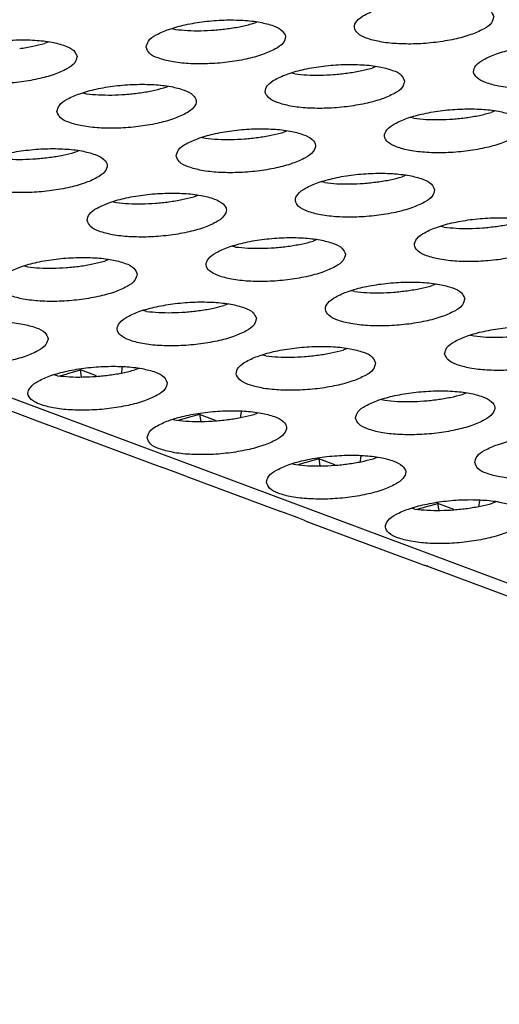
# Model space of a CAD drawing. Units: millimetres. Extents: x 31 to 625, y -33 to 387.
# Drawn here: x 436 to 439, y 252 to 258 of the extents above; entities that cross this region are included whole.
import ezdxf

# ---------------------------------------------------------------- set-up
doc = ezdxf.new("R2010")
doc.units = ezdxf.units.MM

# ---------------------------------------------------------------- blocks, each defined once
blk = doc.blocks.new('ansaugblende_lochung_rv4_6_bg63_wandstehend__64', base_point=(1816.74, 1162.777))
at = {"color": 1, "linetype": 'Continuous'}
for p, q in [((2489.496, 1162.883), (1821.874, 1411.798)), ((2186.089, 1288.288), (2186.187, 1288.266)), ((2188.403, 1288.433), (2188.514, 1288.476)), ((2182.551, 1287.907), (2182.439, 1287.864)), ((2191.926, 1287.204), (2191.815, 1287.161)), ((2189.599, 1286.994), (2189.501, 1287.016)), ((2185.851, 1286.592), (2185.963, 1286.635)), ((2183.538, 1286.447), (2183.635, 1286.425)), ((2193.011, 1285.722), (2192.913, 1285.744)), ((2195.338, 1285.932), (2195.227, 1285.889)), ((2186.95, 1285.175), (2187.047, 1285.153)), ((2189.263, 1285.32), (2189.375, 1285.363)), ((2183.3, 1284.751), (2183.412, 1284.794)), ((2192.787, 1284.091), (2192.675, 1284.048)), ((2190.459, 1283.881), (2190.362, 1283.903)), ((2186.712, 1283.479), (2186.824, 1283.522)), ((2184.399, 1283.334), (2184.496, 1283.312)), ((2193.871, 1282.609), (2193.774, 1282.631)), ((2187.908, 1282.04), (2187.811, 1282.062)), ((2190.236, 1282.25), (2190.124, 1282.207)), ((2181.945, 1281.471), (2181.848, 1281.493)), ((2184.273, 1281.681), (2184.161, 1281.638)), ((2193.648, 1280.978), (2193.536, 1280.934)), ((2191.32, 1280.768), (2191.223, 1280.79)), ((2187.685, 1280.409), (2187.573, 1280.366)), ((2185.357, 1280.199), (2185.26, 1280.221)), ((2194.635, 1279.518), (2194.732, 1279.496)), ((2188.769, 1278.927), (2188.672, 1278.949)), ((2191.097, 1279.137), (2190.985, 1279.093)), ((2182.806, 1278.358), (2182.708, 1278.38)), ((2182.872, 1278.355), (2183.053, 1278.406)), ((2183.053, 1278.406), (2183.104, 1278.42)), ((2183.104, 1278.42), (2183.463, 1278.522)), ((2183.463, 1278.522), (2183.456, 1278.553)), ((2183.922, 1278.35), (2183.463, 1278.522)), ((2183.498, 1278.323), (2183.463, 1278.522)), ((2184.646, 1278.448), (2184.656, 1278.564)), ((2184.656, 1278.564), (2184.673, 1278.609)), ((2185.133, 1278.568), (2185.022, 1278.525)), ((2179.684, 1278.016), (2182.376, 1277.012)), ((2194.397, 1277.821), (2194.509, 1277.865)), ((2192.084, 1277.677), (2192.181, 1277.655)), ((2186.875, 1277.25), (2186.516, 1277.148)), ((2186.868, 1277.281), (2186.875, 1277.25)), ((2187.334, 1277.078), (2186.875, 1277.25)), ((2186.875, 1277.25), (2186.91, 1277.05)), ((2188.058, 1277.176), (2188.068, 1277.292)), ((2188.068, 1277.292), (2188.085, 1277.337)), ((2188.434, 1277.252), (2188.546, 1277.296)), ((2182.376, 1277.012), (2182.843, 1276.842)), ((2186.12, 1277.108), (2186.218, 1277.086)), ((2186.465, 1277.134), (2186.284, 1277.082)), ((2186.516, 1277.148), (2186.465, 1277.134)), ((2182.843, 1276.842), (2183.038, 1276.766)), ((2183.038, 1276.766), (2183.096, 1276.743)), ((2183.096, 1276.743), (2185.788, 1275.74)), ((2183.16, 1276.732), (2183.159, 1276.734)), ((2189.877, 1275.862), (2189.696, 1275.81)), ((2189.929, 1275.876), (2189.877, 1275.862)), ((2190.287, 1275.977), (2189.929, 1275.876)), ((2190.28, 1276.008), (2190.287, 1275.977)), ((2190.287, 1275.977), (2190.322, 1275.778)), ((2190.746, 1275.806), (2190.287, 1275.977)), ((2191.48, 1276.02), (2191.47, 1275.904)), ((2191.497, 1276.064), (2191.48, 1276.02)), ((2191.846, 1275.98), (2191.958, 1276.024)), ((2186.255, 1275.57), (2185.788, 1275.74)), ((2186.45, 1275.494), (2186.255, 1275.57)), ((2189.533, 1275.836), (2189.63, 1275.814)), ((2186.508, 1275.471), (2186.45, 1275.494)), ((2186.508, 1275.471), (2189.2, 1274.468)), ((2186.571, 1275.462), (2186.572, 1275.46)), ((2193.699, 1274.705), (2193.692, 1274.736)), ((2194.882, 1274.632), (2194.892, 1274.748)), ((2194.892, 1274.748), (2194.909, 1274.792)), ((2195.37, 1274.752), (2195.258, 1274.708)), ((2189.667, 1274.298), (2189.2, 1274.468)), ((2193.042, 1274.542), (2192.945, 1274.564)), ((2193.108, 1274.538), (2193.289, 1274.589)), ((2193.289, 1274.589), (2193.341, 1274.604)), ((2193.341, 1274.604), (2193.699, 1274.705)), ((2194.158, 1274.534), (2193.699, 1274.705)), ((2193.734, 1274.506), (2193.699, 1274.705)), ((2189.863, 1274.222), (2189.667, 1274.298)), ((2189.92, 1274.199), (2189.863, 1274.222)), ((2189.92, 1274.199), (2192.612, 1273.195)), ((2189.983, 1274.19), (2189.984, 1274.187)), ((2192.612, 1273.195), (2193.079, 1273.025)), ((2193.079, 1273.025), (2193.275, 1272.95)), ((2193.275, 1272.95), (2193.332, 1272.927)), ((2196.024, 1271.923), (2193.332, 1272.927)), ((2193.396, 1272.915), (2193.395, 1272.918))]:
    blk.add_line(p, q, dxfattribs=at)
for points in [[(2195.296, 1288.63), (2195.202, 1288.795), (2194.954, 1288.935), (2194.572, 1289.037), (2194.087, 1289.094), (2193.539, 1289.101), (2192.971, 1289.058), (2192.431, 1288.967), (2191.96, 1288.836), (2191.599, 1288.677), (2191.375, 1288.501), (2191.308, 1288.323), (2191.402, 1288.157), (2191.649, 1288.018), (2192.031, 1287.915), (2192.516, 1287.858), (2193.064, 1287.851), (2193.632, 1287.895), (2194.173, 1287.986), (2194.643, 1288.116), (2195.005, 1288.276), (2195.228, 1288.452), (2195.296, 1288.63)], [(2185.344, 1287.754), (2185.438, 1287.588), (2185.686, 1287.449), (2186.068, 1287.346), (2186.553, 1287.289), (2187.101, 1287.283), (2187.669, 1287.326), (2188.209, 1287.417), (2188.68, 1287.548), (2189.041, 1287.707), (2189.265, 1287.883), (2189.332, 1288.061), (2189.238, 1288.227), (2188.991, 1288.366), (2188.609, 1288.469), (2188.124, 1288.526), (2187.576, 1288.533), (2187.008, 1288.489), (2186.467, 1288.398), (2185.997, 1288.267), (2185.635, 1288.108), (2185.412, 1287.932), (2185.344, 1287.754)], [(2186.187, 1288.266), (2186.535, 1288.236), (2186.911, 1288.229), (2187.301, 1288.247), (2187.689, 1288.288), (2188.061, 1288.35), (2188.403, 1288.433)], [(2183.369, 1287.492), (2183.275, 1287.658), (2183.027, 1287.797), (2182.645, 1287.9), (2182.161, 1287.957), (2181.612, 1287.964), (2181.045, 1287.92), (2180.504, 1287.829), (2180.034, 1287.699), (2179.672, 1287.539), (2179.449, 1287.363), (2179.381, 1287.185), (2179.475, 1287.02), (2179.723, 1286.88), (2180.105, 1286.778), (2180.589, 1286.721), (2181.138, 1286.714), (2181.705, 1286.757), (2182.246, 1286.848), (2182.716, 1286.979), (2183.078, 1287.138), (2183.302, 1287.314), (2183.369, 1287.492)], [(2181.726, 1287.719), (2182.098, 1287.782), (2182.439, 1287.864)], [(2198.708, 1287.358), (2198.614, 1287.523), (2198.366, 1287.663), (2197.984, 1287.765), (2197.499, 1287.822), (2196.951, 1287.829), (2196.383, 1287.786), (2195.843, 1287.695), (2195.372, 1287.564), (2195.011, 1287.404), (2194.787, 1287.229), (2194.72, 1287.051), (2194.814, 1286.885), (2195.061, 1286.746), (2195.443, 1286.643), (2195.928, 1286.586), (2196.476, 1286.579), (2197.044, 1286.623), (2197.585, 1286.714), (2198.055, 1286.844), (2198.417, 1287.004), (2198.64, 1287.18), (2198.708, 1287.358)], [(2192.744, 1286.789), (2192.65, 1286.954), (2192.403, 1287.094), (2192.021, 1287.196), (2191.536, 1287.253), (2190.988, 1287.26), (2190.42, 1287.217), (2189.879, 1287.126), (2189.409, 1286.995), (2189.047, 1286.836), (2188.824, 1286.66), (2188.756, 1286.482), (2188.85, 1286.316), (2189.098, 1286.177), (2189.48, 1286.074), (2189.965, 1286.017), (2190.513, 1286.01), (2191.081, 1286.054), (2191.621, 1286.145), (2192.092, 1286.275), (2192.453, 1286.435), (2192.677, 1286.611), (2192.744, 1286.789)], [(2191.101, 1287.015), (2191.473, 1287.078), (2191.815, 1287.161)], [(2189.599, 1286.994), (2189.947, 1286.964), (2190.323, 1286.957), (2190.713, 1286.974), (2191.101, 1287.015)], [(2182.793, 1285.913), (2182.887, 1285.747), (2183.135, 1285.608), (2183.517, 1285.505), (2184.001, 1285.448), (2184.55, 1285.442), (2185.117, 1285.485), (2185.658, 1285.576), (2186.128, 1285.707), (2186.49, 1285.866), (2186.714, 1286.042), (2186.781, 1286.22), (2186.687, 1286.386), (2186.439, 1286.525), (2186.058, 1286.628), (2185.573, 1286.685), (2185.024, 1286.692), (2184.457, 1286.648), (2183.916, 1286.557), (2183.446, 1286.426), (2183.084, 1286.267), (2182.861, 1286.091), (2182.793, 1285.913)], [(2184.36, 1286.388), (2184.749, 1286.406), (2185.138, 1286.447), (2185.51, 1286.51), (2185.851, 1286.592)], [(2183.635, 1286.425), (2183.983, 1286.395), (2184.36, 1286.388)], [(2196.157, 1285.517), (2196.063, 1285.682), (2195.815, 1285.822), (2195.433, 1285.924), (2194.948, 1285.981), (2194.4, 1285.988), (2193.832, 1285.945), (2193.291, 1285.854), (2192.821, 1285.723), (2192.46, 1285.563), (2192.236, 1285.388), (2192.168, 1285.21), (2192.262, 1285.044), (2192.51, 1284.905), (2192.892, 1284.802), (2193.377, 1284.745), (2193.925, 1284.738), (2194.493, 1284.782), (2195.033, 1284.873), (2195.504, 1285.003), (2195.865, 1285.163), (2196.089, 1285.339), (2196.157, 1285.517)], [(2193.011, 1285.722), (2193.359, 1285.691), (2193.735, 1285.685)], [(2193.735, 1285.685), (2194.125, 1285.702), (2194.513, 1285.743), (2194.885, 1285.806), (2195.227, 1285.889)], [(2186.205, 1284.641), (2186.299, 1284.475), (2186.547, 1284.336), (2186.929, 1284.233), (2187.413, 1284.176), (2187.962, 1284.169), (2188.529, 1284.213), (2189.07, 1284.304), (2189.54, 1284.434), (2189.902, 1284.594), (2190.126, 1284.77), (2190.193, 1284.948), (2190.099, 1285.113), (2189.851, 1285.253), (2189.47, 1285.355), (2188.985, 1285.412), (2188.436, 1285.419), (2187.869, 1285.376), (2187.328, 1285.285), (2186.858, 1285.154), (2186.496, 1284.995), (2186.273, 1284.819), (2186.205, 1284.641)], [(2187.047, 1285.153), (2187.395, 1285.123), (2187.772, 1285.116)], [(2187.772, 1285.116), (2188.161, 1285.134), (2188.55, 1285.175), (2188.922, 1285.237), (2189.263, 1285.32)], [(2180.242, 1284.072), (2180.336, 1283.907), (2180.584, 1283.767), (2180.966, 1283.664), (2181.45, 1283.607), (2181.999, 1283.601), (2182.566, 1283.644), (2183.107, 1283.735), (2183.577, 1283.866), (2183.939, 1284.025), (2184.162, 1284.201), (2184.23, 1284.379), (2184.136, 1284.545), (2183.888, 1284.684), (2183.506, 1284.787), (2183.022, 1284.844), (2182.473, 1284.851), (2181.906, 1284.807), (2181.365, 1284.716), (2180.895, 1284.585), (2180.533, 1284.426), (2180.309, 1284.25), (2180.242, 1284.072)], [(2181.084, 1284.584), (2181.432, 1284.554), (2181.808, 1284.547)], [(2181.808, 1284.547), (2182.198, 1284.565), (2182.586, 1284.606), (2182.959, 1284.669), (2183.3, 1284.751)], [(2193.605, 1283.676), (2193.511, 1283.841), (2193.263, 1283.981), (2192.882, 1284.083), (2192.397, 1284.14), (2191.849, 1284.147), (2191.281, 1284.104), (2190.74, 1284.013), (2190.27, 1283.882), (2189.908, 1283.723), (2189.685, 1283.547), (2189.617, 1283.369), (2189.711, 1283.203), (2189.959, 1283.064), (2190.341, 1282.961), (2190.826, 1282.904), (2191.374, 1282.897), (2191.941, 1282.941), (2192.482, 1283.032), (2192.953, 1283.162), (2193.314, 1283.322), (2193.538, 1283.498), (2193.605, 1283.676)], [(2191.962, 1283.902), (2192.334, 1283.965), (2192.675, 1284.048)], [(2190.459, 1283.881), (2190.807, 1283.85), (2191.184, 1283.844), (2191.573, 1283.861), (2191.962, 1283.902)], [(2183.654, 1282.8), (2183.748, 1282.634), (2183.996, 1282.495), (2184.378, 1282.392), (2184.862, 1282.335), (2185.411, 1282.328), (2185.978, 1282.372), (2186.519, 1282.463), (2186.989, 1282.593), (2187.351, 1282.753), (2187.574, 1282.929), (2187.642, 1283.107), (2187.548, 1283.272), (2187.3, 1283.412), (2186.918, 1283.515), (2186.434, 1283.571), (2185.885, 1283.578), (2185.318, 1283.535), (2184.777, 1283.444), (2184.307, 1283.313), (2183.945, 1283.154), (2183.721, 1282.978), (2183.654, 1282.8)], [(2185.22, 1283.275), (2185.61, 1283.293), (2185.999, 1283.334), (2186.371, 1283.396), (2186.712, 1283.479)], [(2184.496, 1283.312), (2184.844, 1283.282), (2185.22, 1283.275)], [(2197.017, 1282.404), (2196.923, 1282.569), (2196.675, 1282.709), (2196.294, 1282.811), (2195.809, 1282.868), (2195.261, 1282.875), (2194.693, 1282.831), (2194.152, 1282.741), (2193.682, 1282.61), (2193.32, 1282.45), (2193.097, 1282.274), (2193.029, 1282.097), (2193.123, 1281.931), (2193.371, 1281.791), (2193.753, 1281.689), (2194.238, 1281.632), (2194.786, 1281.625), (2195.353, 1281.669), (2195.894, 1281.76), (2196.365, 1281.89), (2196.726, 1282.05), (2196.95, 1282.226), (2197.017, 1282.404)], [(2193.871, 1282.609), (2194.22, 1282.578), (2194.596, 1282.572), (2194.985, 1282.589), (2195.374, 1282.63)], [(2195.374, 1282.63), (2195.746, 1282.693), (2196.087, 1282.775)], [(2191.054, 1281.835), (2190.96, 1282), (2190.712, 1282.14), (2190.33, 1282.242), (2189.846, 1282.299), (2189.297, 1282.306), (2188.73, 1282.263), (2188.189, 1282.172), (2187.719, 1282.041), (2187.357, 1281.882), (2187.133, 1281.706), (2187.066, 1281.528), (2187.16, 1281.362), (2187.408, 1281.223), (2187.79, 1281.12), (2188.274, 1281.063), (2188.823, 1281.056), (2189.39, 1281.1), (2189.931, 1281.191), (2190.401, 1281.321), (2190.763, 1281.481), (2190.987, 1281.657), (2191.054, 1281.835)], [(2187.908, 1282.04), (2188.256, 1282.009), (2188.632, 1282.003), (2189.022, 1282.02), (2189.411, 1282.061)], [(2189.411, 1282.061), (2189.783, 1282.124), (2190.124, 1282.207)], [(2185.091, 1281.266), (2184.997, 1281.431), (2184.749, 1281.571), (2184.367, 1281.674), (2183.882, 1281.731), (2183.334, 1281.737), (2182.766, 1281.694), (2182.226, 1281.603), (2181.755, 1281.472), (2181.394, 1281.313), (2181.17, 1281.137), (2181.103, 1280.959), (2181.197, 1280.793), (2181.445, 1280.654), (2181.826, 1280.551), (2182.311, 1280.494), (2182.859, 1280.487), (2183.427, 1280.531), (2183.968, 1280.622), (2184.438, 1280.752), (2184.8, 1280.912), (2185.023, 1281.088), (2185.091, 1281.266)], [(2181.945, 1281.471), (2182.293, 1281.441), (2182.669, 1281.434), (2183.059, 1281.452), (2183.447, 1281.493), (2183.819, 1281.555), (2184.161, 1281.638)], [(2194.466, 1280.563), (2194.372, 1280.728), (2194.124, 1280.868), (2193.742, 1280.97), (2193.258, 1281.027), (2192.709, 1281.034), (2192.142, 1280.99), (2191.601, 1280.9), (2191.131, 1280.769), (2190.769, 1280.609), (2190.545, 1280.433), (2190.478, 1280.256), (2190.572, 1280.09), (2190.82, 1279.95), (2191.202, 1279.848), (2191.686, 1279.791), (2192.235, 1279.784), (2192.802, 1279.828), (2193.343, 1279.919), (2193.813, 1280.049), (2194.175, 1280.209), (2194.399, 1280.385), (2194.466, 1280.563)], [(2192.823, 1280.789), (2193.195, 1280.852), (2193.536, 1280.934)], [(2191.32, 1280.768), (2191.668, 1280.737), (2192.044, 1280.731), (2192.434, 1280.748), (2192.823, 1280.789)], [(2188.503, 1279.994), (2188.409, 1280.159), (2188.161, 1280.299), (2187.779, 1280.401), (2187.294, 1280.458), (2186.746, 1280.465), (2186.179, 1280.422), (2185.638, 1280.331), (2185.167, 1280.2), (2184.806, 1280.041), (2184.582, 1279.865), (2184.515, 1279.687), (2184.609, 1279.521), (2184.857, 1279.382), (2185.238, 1279.279), (2185.723, 1279.222), (2186.271, 1279.215), (2186.839, 1279.259), (2187.38, 1279.35), (2187.85, 1279.48), (2188.212, 1279.64), (2188.435, 1279.816), (2188.503, 1279.994)], [(2185.357, 1280.199), (2185.705, 1280.168), (2186.081, 1280.162), (2186.471, 1280.179), (2186.859, 1280.22), (2187.231, 1280.283), (2187.573, 1280.366)], [(2182.54, 1279.425), (2182.446, 1279.59), (2182.198, 1279.73), (2181.816, 1279.833), (2181.331, 1279.89), (2180.783, 1279.896), (2180.215, 1279.853), (2179.674, 1279.762), (2179.204, 1279.631), (2178.843, 1279.472), (2178.619, 1279.296), (2178.551, 1279.118), (2178.645, 1278.952), (2178.893, 1278.813), (2179.275, 1278.71), (2179.76, 1278.653), (2180.308, 1278.646), (2180.876, 1278.69), (2181.417, 1278.781), (2181.887, 1278.911), (2182.248, 1279.071), (2182.472, 1279.247), (2182.54, 1279.425)], [(2193.89, 1278.983), (2193.984, 1278.818), (2194.232, 1278.678), (2194.614, 1278.576), (2195.098, 1278.519), (2195.647, 1278.512), (2196.214, 1278.556), (2196.755, 1278.647), (2197.225, 1278.777), (2197.587, 1278.937), (2197.811, 1279.113), (2197.878, 1279.291), (2197.784, 1279.456), (2197.536, 1279.596), (2197.154, 1279.698), (2196.67, 1279.755), (2196.121, 1279.762), (2195.554, 1279.718), (2195.013, 1279.627), (2194.543, 1279.497), (2194.181, 1279.337), (2193.958, 1279.161), (2193.89, 1278.983)], [(2195.456, 1279.459), (2195.846, 1279.476), (2196.235, 1279.517), (2196.607, 1279.58), (2196.948, 1279.662)], [(2194.732, 1279.496), (2195.08, 1279.465), (2195.456, 1279.459)], [(2191.915, 1278.722), (2191.821, 1278.887), (2191.573, 1279.027), (2191.191, 1279.129), (2190.706, 1279.186), (2190.158, 1279.193), (2189.591, 1279.149), (2189.05, 1279.059), (2188.579, 1278.928), (2188.218, 1278.768), (2187.994, 1278.592), (2187.927, 1278.415), (2188.021, 1278.249), (2188.269, 1278.11), (2188.65, 1278.007), (2189.135, 1277.95), (2189.683, 1277.943), (2190.251, 1277.987), (2190.792, 1278.078), (2191.262, 1278.208), (2191.624, 1278.368), (2191.847, 1278.544), (2191.915, 1278.722)], [(2188.769, 1278.927), (2189.117, 1278.896), (2189.493, 1278.89), (2189.883, 1278.907), (2190.271, 1278.948), (2190.643, 1279.011), (2190.985, 1279.093)], [(2185.952, 1278.153), (2185.858, 1278.318), (2185.61, 1278.458), (2185.228, 1278.56), (2184.743, 1278.617), (2184.195, 1278.624), (2183.627, 1278.581), (2183.086, 1278.49), (2182.616, 1278.359), (2182.255, 1278.2), (2182.031, 1278.024), (2181.963, 1277.846), (2182.057, 1277.68), (2182.305, 1277.541), (2182.687, 1277.438), (2183.172, 1277.381), (2183.72, 1277.374), (2184.288, 1277.418), (2184.829, 1277.509), (2185.299, 1277.639), (2185.66, 1277.799), (2185.884, 1277.975), (2185.952, 1278.153)], [(2182.806, 1278.358), (2183.154, 1278.327), (2183.53, 1278.321), (2183.92, 1278.338), (2184.308, 1278.379)], [(2184.308, 1278.379), (2184.68, 1278.442), (2185.022, 1278.525)], [(2191.339, 1277.142), (2191.433, 1276.977), (2191.681, 1276.837), (2192.062, 1276.735), (2192.547, 1276.678), (2193.096, 1276.671), (2193.663, 1276.715), (2194.204, 1276.806), (2194.674, 1276.936), (2195.036, 1277.096), (2195.259, 1277.272), (2195.327, 1277.45), (2195.233, 1277.615), (2194.985, 1277.755), (2194.603, 1277.857), (2194.119, 1277.914), (2193.57, 1277.921), (2193.003, 1277.877), (2192.462, 1277.787), (2191.992, 1277.656), (2191.63, 1277.496), (2191.406, 1277.32), (2191.339, 1277.142)], [(2192.905, 1277.618), (2193.295, 1277.635), (2193.683, 1277.676), (2194.056, 1277.739), (2194.397, 1277.821)], [(2192.181, 1277.655), (2192.529, 1277.624), (2192.905, 1277.618)], [(2185.375, 1276.574), (2185.469, 1276.408), (2185.717, 1276.269), (2186.099, 1276.166), (2186.584, 1276.109), (2187.132, 1276.102), (2187.7, 1276.146), (2188.241, 1276.237), (2188.711, 1276.367), (2189.072, 1276.527), (2189.296, 1276.703), (2189.364, 1276.881), (2189.27, 1277.046), (2189.022, 1277.186), (2188.64, 1277.288), (2188.155, 1277.345), (2187.607, 1277.352), (2187.039, 1277.308), (2186.499, 1277.218), (2186.028, 1277.087), (2185.667, 1276.927), (2185.443, 1276.751), (2185.375, 1276.574)], [(2186.942, 1277.049), (2187.332, 1277.066), (2187.72, 1277.107), (2188.092, 1277.17), (2188.434, 1277.252)], [(2186.218, 1277.086), (2186.566, 1277.055), (2186.942, 1277.049)], [(2194.751, 1275.87), (2194.845, 1275.705), (2195.093, 1275.565), (2195.474, 1275.463), (2195.959, 1275.406), (2196.508, 1275.399), (2197.075, 1275.443), (2197.616, 1275.533), (2198.086, 1275.664), (2198.448, 1275.824), (2198.671, 1276), (2198.739, 1276.177), (2198.645, 1276.343), (2198.397, 1276.483), (2198.015, 1276.585), (2197.531, 1276.642), (2196.982, 1276.649), (2196.415, 1276.605), (2195.874, 1276.514), (2195.404, 1276.384), (2195.042, 1276.224), (2194.818, 1276.048), (2194.751, 1275.87)], [(2188.788, 1275.301), (2188.882, 1275.136), (2189.129, 1274.996), (2189.511, 1274.894), (2189.996, 1274.837), (2190.544, 1274.83), (2191.112, 1274.874), (2191.653, 1274.965), (2192.123, 1275.095), (2192.485, 1275.255), (2192.708, 1275.431), (2192.776, 1275.609), (2192.682, 1275.774), (2192.434, 1275.914), (2192.052, 1276.016), (2191.567, 1276.073), (2191.019, 1276.08), (2190.451, 1276.036), (2189.911, 1275.946), (2189.44, 1275.815), (2189.079, 1275.655), (2188.855, 1275.479), (2188.788, 1275.301)], [(2190.354, 1275.777), (2190.744, 1275.794), (2191.132, 1275.835), (2191.504, 1275.898), (2191.846, 1275.98)], [(2189.63, 1275.814), (2189.978, 1275.783), (2190.354, 1275.777)], [(2196.188, 1274.336), (2196.094, 1274.502), (2195.846, 1274.642), (2195.464, 1274.744), (2194.979, 1274.801), (2194.431, 1274.808), (2193.863, 1274.764), (2193.323, 1274.673), (2192.852, 1274.543), (2192.491, 1274.383), (2192.267, 1274.207), (2192.2, 1274.029), (2192.294, 1273.864), (2192.541, 1273.724), (2192.923, 1273.622), (2193.408, 1273.565), (2193.956, 1273.558), (2194.524, 1273.602), (2195.065, 1273.692), (2195.535, 1273.823), (2195.897, 1273.983), (2196.12, 1274.159), (2196.188, 1274.336)], [(2193.042, 1274.542), (2193.39, 1274.511), (2193.766, 1274.504), (2194.156, 1274.522), (2194.544, 1274.563)], [(2194.544, 1274.563), (2194.916, 1274.626), (2195.258, 1274.708)]]:
    blk.add_spline(points, degree=3, dxfattribs=at)
blk = doc.blocks.new('ansaugblende_lochung_rv4_6_bg63_decke__65', base_point=(1816.74, 1162.777))
blk.add_blockref('ansaugblende_lochung_rv4_6_bg63_wandstehend__64', (1816.74, 1162.777))
blk = doc.blocks.new('verkleidung_umluft_bg63_decke_02__70', base_point=(1796.36, 1162.777))
blk.add_blockref('ansaugblende_lochung_rv4_6_bg63_decke__65', (1816.74, 1162.777))
blk = doc.blocks.new('Allg_Ansicht1', base_point=(2390, 1460))
blk.add_blockref('verkleidung_umluft_bg63_decke_02__70', (1796.36, 1162.777))

msp = doc.modelspace()

# ---------------------------------------------------------------- block references
at = {"xscale": 0.2, "yscale": 0.2, "zscale": 0.2}
msp.add_blockref('Allg_Ansicht1', (478, 292), dxfattribs=at)

doc.saveas('drawing.dxf')
